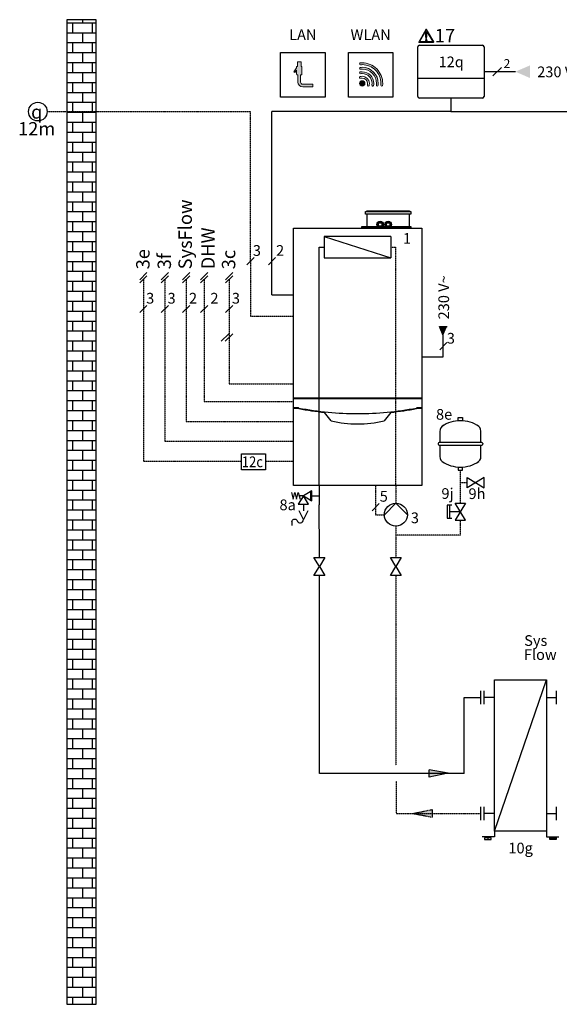
# Model space of a CAD drawing. Units: millimetres. Extents: x 3353 to 28535, y 1683 to 52118.
# Drawn here: x 7432 to 9448, y 48442 to 52118 of the extents above; entities that cross this region are included whole.
import ezdxf
from ezdxf.enums import TextEntityAlignment as Align
from ezdxf.lldxf.tags import DXFTag

# ---------------------------------------------------------------- set-up
doc = ezdxf.new("R2010")
doc.units = ezdxf.units.MM
doc.linetypes.add('DASHEDX2', pattern=[1.5, 1, -0.5])
for name, color, linetype in [('VG_0_General', 7, 'Continuous'), ('VG_0_TEXT', 7, 'Continuous'), ('VG_H_FP', 1, 'Continuous'), ('VG_H_RP', 5, 'DASHEDX2'), ('VG_H_SYMBOL', 7, 'Continuous'), ('VG_H_TEXT', 7, 'Continuous'), ('VG_HEAT', 7, 'Continuous'), ('VG_MCT_LINE 230V 400V', 241, 'Continuous'), ('VG_MCT_LINE_eBUS', 8, 'DASHEDX2'), ('VG_MCT_LINE_ELV', 7, 'DASHEDX2'), ('VG_MCT_TEXT', 7, 'Continuous')]:
    doc.layers.add(name, color=color, linetype=linetype)
doc.styles.add('ROMANS', font='arial.ttf')
doc.styles.get("Standard").update_dxf_attribs({"font": 'arial.ttf'})
tags = doc.linetypes.add('BUSLEITUNG', pattern='A,0.5,-0.2,["BUS",Standard,S=0.1,R=0,X=-0.1,Y=-0.05],-0.25', length=0.95).pattern_tags.tags
tags[6] = DXFTag(74, 10)

# ---------------------------------------------------------------- blocks, each defined once
blk = doc.blocks.new('warning_icon')
at = {"layer": 'VG_0_General', "true_color": 0x008776}
h = blk.add_hatch(color=136, dxfattribs=at)
h.dxf.hatch_style = 2
edge = h.paths.add_edge_path()
edge.add_spline(control_points=[(17.8, 0.7), (17.8, 0.7), (9.9, 14.5), (9.9, 14.5), (9.8, 14.6), (9.6, 14.7), (9.5, 14.7), (9.3, 14.7), (9.2, 14.6), (9.1, 14.5), (9.1, 14.5), (1.2, 0.7), (1.2, 0.7), (1.1, 0.5), (1.1, 0.4), (1.2, 0.2), (1.2, 0.1), (1.4, 0), (1.5, 0), (1.5, 0), (17.4, 0), (17.4, 0), (17.6, 0), (17.7, 0.1), (17.8, 0.2), (17.9, 0.4), (17.9, 0.5), (17.8, 0.7)], knot_values=[0, 0, 0, 0, 1, 1, 1, 2, 2, 2, 3, 3, 3, 4, 4, 4, 5, 5, 5, 6, 6, 6, 7, 7, 7, 8, 8, 8, 9, 9, 9, 9], degree=3, periodic=0)
h.paths.add_polyline_path([(2.3, 0.9), (9.5, 13.4), (16.7, 0.9)])
h = blk.add_hatch(color=136, dxfattribs=at)
h.dxf.hatch_style = 2
edge = h.paths.add_edge_path()
edge.add_spline(control_points=[(9.5, 3.4), (9, 3.4), (8.6, 3), (8.6, 2.6), (8.6, 2.1), (9, 1.7), (9.5, 1.7), (9.9, 1.7), (10.3, 2.1), (10.3, 2.6), (10.3, 3), (9.9, 3.4), (9.5, 3.4)], knot_values=[0, 0, 0, 0, 1, 1, 1, 2, 2, 2, 3, 3, 3, 4, 4, 4, 4], degree=3, periodic=0)
h = blk.add_hatch(color=136, dxfattribs=at)
h.dxf.hatch_style = 2
edge = h.paths.add_edge_path()
edge.add_spline(control_points=[(8.8, 10.6), (8.8, 10.6), (8.8, 6.8), (8.8, 6.8), (8.8, 6.8), (9.1, 4.3), (9.1, 4.3), (9.1, 4.3), (9.9, 4.3), (9.9, 4.3), (9.9, 4.3), (10.2, 6.8), (10.2, 6.8), (10.2, 6.8), (10.2, 11), (10.2, 11), (10.2, 11), (9.2, 11), (9.2, 11), (8.9, 11), (8.8, 10.9), (8.8, 10.6)], knot_values=[0, 0, 0, 0, 1, 1, 1, 2, 2, 2, 3, 3, 3, 4, 4, 4, 5, 5, 5, 6, 6, 6, 7, 7, 7, 7], degree=3, periodic=0)
at = {"layer": 'VG_0_General', "color": 136, "lineweight": 0, "true_color": 0x008776}
for p, q in [((2.3, 0.9), (9.5, 13.4)), ((9.5, 13.4), (16.7, 0.9)), ((16.7, 0.9), (2.3, 0.9))]:
    blk.add_line(p, q, dxfattribs=at)
for points in [[(9.1, 14.5), (9.1, 14.5), (1.2, 0.7), (1.2, 0.7)], [(17.8, 0.7), (17.8, 0.7), (9.9, 14.5), (9.9, 14.5)], [(1.5, 0), (1.5, 0), (17.4, 0), (17.4, 0)], [(9.2, 11), (8.9, 11), (8.8, 10.9), (8.8, 10.6)], [(8.8, 10.6), (8.8, 10.6), (8.8, 6.8), (8.8, 6.8)], [(8.8, 6.8), (8.8, 6.8), (9.1, 4.3), (9.1, 4.3)], [(9.1, 4.3), (9.1, 4.3), (9.9, 4.3), (9.9, 4.3)], [(10.2, 11), (10.2, 11), (9.2, 11), (9.2, 11)], [(9.9, 4.3), (9.9, 4.3), (10.2, 6.8), (10.2, 6.8)], [(10.2, 6.8), (10.2, 6.8), (10.2, 11), (10.2, 11)]]:
    blk.add_open_spline(points, degree=3, dxfattribs=at)
for points, knots in [([(9.9, 14.5), (9.8, 14.6), (9.6, 14.7), (9.5, 14.7), (9.3, 14.7), (9.2, 14.6), (9.1, 14.5)], [1, 1, 1, 1, 2, 2, 2, 3, 3, 3, 3]), ([(1.2, 0.7), (1.1, 0.5), (1.1, 0.4), (1.2, 0.2), (1.2, 0.1), (1.4, 0), (1.5, 0)], [4, 4, 4, 4, 5, 5, 5, 6, 6, 6, 6]), ([(9.5, 3.4), (9, 3.4), (8.6, 3), (8.6, 2.6), (8.6, 2.1), (9, 1.7), (9.5, 1.7), (9.9, 1.7), (10.3, 2.1), (10.3, 2.6), (10.3, 3), (9.9, 3.4), (9.5, 3.4)], [0, 0, 0, 0, 1, 1, 1, 2, 2, 2, 3, 3, 3, 4, 4, 4, 4]), ([(17.4, 0), (17.6, 0), (17.7, 0.1), (17.8, 0.2), (17.9, 0.4), (17.9, 0.5), (17.8, 0.7)], [7, 7, 7, 7, 8, 8, 8, 9, 9, 9, 9])]:
    blk.add_open_spline(points, degree=3, knots=knots, dxfattribs=at)
at = {"layer": 'VG_0_TEXT'}
blk.add_attdef('NR', (19.1, 0), '', height=15, dxfattribs=at)
blk = doc.blocks.new('return_H')
at = {"layer": 'VG_H_RP', "ltscale": 2}
h = blk.add_hatch(color=256, dxfattribs=at)
h.dxf.hatch_style = 1
h.paths.add_polyline_path([(0, 0), (21.5, 4.4), (21.5, -4.1)])
at = {"layer": 'VG_H_RP'}
for p, q in [((0, 0), (21.5, 4.4)), ((21.5, 4.4), (21.5, -4.1)), ((0, 0), (21.5, -4.1))]:
    blk.add_line(p, q, dxfattribs=at)

msp = doc.modelspace()

# ---------------------------------------------------------------- hatches: boundary and pattern name
at = {"layer": 'VG_0_General'}
h = msp.add_hatch(dxfattribs=at)
h.set_pattern_fill('AR-B816', color=256, scale=0.182665)
h.set_pattern_definition([(0, (-3073158.186, -215956.29), (0, 37.11748767), []), (90, (-3073158.186, -215956.29), (-37.11748767, 37.11748767), [37.1174877, -37.1174877])])
h.paths.add_polyline_path([(7608.5, 48442), (7717.5, 48442), (7717.5, 52117.6), (7608.5, 52117.6)])
at = {"layer": 'VG_0_General', "true_color": 0x008776}
h = msp.add_hatch(color=136, dxfattribs=at)
h.dxf.hatch_style = 2
edge = h.paths.add_edge_path()
edge.add_spline(control_points=[(8489.7, 51876.4), (8485.1, 51876.4), (8481.4, 51880.2), (8481.4, 51884.8), (8481.4, 51884.8), (8481.4, 51911.4), (8481.4, 51911.4), (8481.4, 51911.4), (8483, 51911.4), (8483, 51911.4), (8484.9, 51911.4), (8486.4, 51912.9), (8486.4, 51914.8), (8486.4, 51914.8), (8486.4, 51943.1), (8486.4, 51943.1), (8486.4, 51943.1), (8483, 51943.1), (8483, 51943.1), (8483, 51943.1), (8483, 51959.8), (8483, 51959.8), (8483, 51959.8), (8469.7, 51959.8), (8469.7, 51959.8), (8469.7, 51959.8), (8469.7, 51943.1), (8469.7, 51943.1), (8469.7, 51943.1), (8466.4, 51943.1), (8466.4, 51943.1), (8466.4, 51943.1), (8466.4, 51937.7), (8466.4, 51937.7), (8466.4, 51937.7), (8456, 51922.9), (8456, 51922.9), (8456, 51922.9), (8460.1, 51920), (8460.1, 51920), (8460.1, 51920), (8466.4, 51929), (8466.4, 51929), (8466.4, 51929), (8466.4, 51914.8), (8466.4, 51914.8), (8466.4, 51912.9), (8467.9, 51911.4), (8469.7, 51911.4), (8469.7, 51911.4), (8471.4, 51911.4), (8471.4, 51911.4), (8471.4, 51911.4), (8471.4, 51884.8), (8471.4, 51884.8), (8471.4, 51874.7), (8479.6, 51866.4), (8489.7, 51866.4), (8489.7, 51866.4), (8526.4, 51866.4), (8526.4, 51866.4), (8526.4, 51866.4), (8526.4, 51876.4), (8526.4, 51876.4), (8526.4, 51876.4), (8489.7, 51876.4), (8489.7, 51876.4)], knot_values=[0, 0, 0, 0, 1, 1, 1, 2, 2, 2, 3, 3, 3, 4, 4, 4, 5, 5, 5, 6, 6, 6, 7, 7, 7, 8, 8, 8, 9, 9, 9, 10, 10, 10, 11, 11, 11, 12, 12, 12, 13, 13, 13, 14, 14, 14, 15, 15, 15, 16, 16, 16, 17, 17, 17, 18, 18, 18, 19, 19, 19, 20, 20, 20, 21, 21, 21, 22, 22, 22, 22], degree=3, periodic=0)
h = msp.add_hatch(color=136, dxfattribs=at)
h.dxf.hatch_style = 2
edge = h.paths.add_edge_path()
edge.add_spline(control_points=[(8765.6, 51934), (8751.1, 51948.5), (8731.9, 51956.4), (8711.4, 51956.4), (8709.1, 51956.4), (8706.8, 51956.3), (8704.4, 51956.1), (8702.6, 51955.9), (8701.2, 51954.3), (8701.4, 51952.5), (8701.6, 51950.7), (8703.2, 51949.3), (8705, 51949.5), (8707.2, 51949.7), (8709.3, 51949.8), (8711.4, 51949.8), (8730.1, 51949.8), (8747.7, 51942.5), (8760.9, 51929.3), (8774.1, 51916), (8781.4, 51898.5), (8781.4, 51879.8), (8781.4, 51877.7), (8781.3, 51875.5), (8781.1, 51873.4), (8780.9, 51871.6), (8782.3, 51869.9), (8784.1, 51869.8), (8784.2, 51869.8), (8784.3, 51869.8), (8784.4, 51869.8), (8786.1, 51869.8), (8787.6, 51871.1), (8787.7, 51872.8), (8787.9, 51875.1), (8788.1, 51877.5), (8788.1, 51879.8), (8788.1, 51900.2), (8780.1, 51919.5), (8765.6, 51934)], knot_values=[0, 0, 0, 0, 1, 1, 1, 2, 2, 2, 3, 3, 3, 4, 4, 4, 5, 5, 5, 6, 6, 6, 7, 7, 7, 8, 8, 8, 9, 9, 9, 10, 10, 10, 11, 11, 11, 12, 12, 12, 13, 13, 13, 13], degree=3, periodic=0)
h = msp.add_hatch(color=136, dxfattribs=at)
h.dxf.hatch_style = 2
edge = h.paths.add_edge_path()
edge.add_spline(control_points=[(8711.4, 51939.8), (8709.1, 51939.8), (8706.7, 51939.6), (8704.3, 51939.4), (8702.5, 51939.1), (8701.2, 51937.5), (8701.4, 51935.7), (8701.6, 51933.8), (8703.3, 51932.5), (8705.1, 51932.7), (8707.2, 51933), (8709.3, 51933.1), (8711.4, 51933.1), (8740.8, 51933.1), (8764.7, 51909.2), (8764.7, 51879.8), (8764.7, 51877.7), (8764.6, 51875.6), (8764.3, 51873.5), (8764.1, 51871.7), (8765.4, 51870), (8767.3, 51869.8), (8767.4, 51869.8), (8767.5, 51869.8), (8767.7, 51869.8), (8769.3, 51869.8), (8770.8, 51871), (8771, 51872.7), (8771.2, 51875.1), (8771.4, 51877.4), (8771.4, 51879.8), (8771.4, 51912.8), (8744.5, 51939.8), (8711.4, 51939.8)], knot_values=[0, 0, 0, 0, 1, 1, 1, 2, 2, 2, 3, 3, 3, 4, 4, 4, 5, 5, 5, 6, 6, 6, 7, 7, 7, 8, 8, 8, 9, 9, 9, 10, 10, 10, 11, 11, 11, 11], degree=3, periodic=0)
h = msp.add_hatch(color=136, dxfattribs=at)
h.dxf.hatch_style = 2
edge = h.paths.add_edge_path()
edge.add_spline(control_points=[(8711.4, 51923.1), (8709, 51923.1), (8706.5, 51922.9), (8704.2, 51922.5), (8702.4, 51922.2), (8701.1, 51920.5), (8701.4, 51918.7), (8701.7, 51916.8), (8703.5, 51915.6), (8705.3, 51915.9), (8707.3, 51916.3), (8709.3, 51916.4), (8711.4, 51916.4), (8731.6, 51916.4), (8748.1, 51900), (8748.1, 51879.8), (8748.1, 51877.7), (8747.9, 51875.7), (8747.5, 51873.7), (8747.2, 51871.8), (8748.5, 51870.1), (8750.3, 51869.8), (8750.5, 51869.8), (8750.6, 51869.8), (8750.8, 51869.8), (8752.4, 51869.8), (8753.8, 51870.9), (8754.1, 51872.5), (8754.5, 51874.9), (8754.7, 51877.4), (8754.7, 51879.8), (8754.7, 51903.7), (8735.3, 51923.1), (8711.4, 51923.1)], knot_values=[0, 0, 0, 0, 1, 1, 1, 2, 2, 2, 3, 3, 3, 4, 4, 4, 5, 5, 5, 6, 6, 6, 7, 7, 7, 8, 8, 8, 9, 9, 9, 10, 10, 10, 11, 11, 11, 11], degree=3, periodic=0)
h = msp.add_hatch(color=136, dxfattribs=at)
h.dxf.hatch_style = 1
edge = h.paths.add_edge_path()
edge.add_spline(control_points=[(8721.4, 51879.8), (8721.4, 51885.3), (8716.9, 51889.8), (8711.4, 51889.8)], knot_values=[3, 3, 3, 3, 4, 4, 4, 4], degree=3, periodic=0)
edge.add_spline(control_points=[(8711.4, 51889.8), (8705.9, 51889.8), (8701.4, 51885.3), (8701.4, 51879.8)], knot_values=[0, 0, 0, 0, 1, 1, 1, 1], degree=3, periodic=0)
edge.add_spline(control_points=[(8701.4, 51879.8), (8701.4, 51874.2), (8705.9, 51869.8), (8711.4, 51869.8)], knot_values=[1, 1, 1, 1, 2, 2, 2, 2], degree=3, periodic=0)
edge.add_spline(control_points=[(8711.4, 51869.8), (8716.9, 51869.8), (8721.4, 51874.2), (8721.4, 51879.8)], knot_values=[2, 2, 2, 2, 3, 3, 3, 3], degree=3, periodic=0)
at = {"layer": 'VG_H_FP', "ltscale": 2}
h = msp.add_hatch(color=256, dxfattribs=at)
h.dxf.hatch_style = 1
h.paths.add_polyline_path([(9032.9, 49304.3), (8961.1, 49289.5), (8961.1, 49317.8)])
at = {"layer": 'VG_MCT_LINE 230V 400V'}
h = msp.add_hatch(color=256, dxfattribs=at)
h.paths.add_polyline_path([(9283.3, 51923.5), (9338.2, 51923.5), (9338.2, 51899.9)])
h.paths.add_polyline_path([(9283.3, 51923.5), (9338.2, 51947.1), (9338.2, 51923.5)])
h = msp.add_hatch(color=256, dxfattribs=at)
h.paths.add_polyline_path([(9014.2, 50939.2), (9014.2, 50971.7), (9028.2, 50971.7)])
h.paths.add_polyline_path([(9014.2, 50939.2), (9000.3, 50971.7), (9014.2, 50971.7)])

# ---------------------------------------------------------------- linework, layer by layer
for p, q in [((8185, 50917.1), (8213.5, 50945.1)), ((8200, 50917.1), (8228.5, 50945.1))]:
    msp.add_line(p, q)
for points in [[(9070, 50620.4), (9070, 50632.3), (9086.4, 50632.3), (9086.4, 50620.4)], [(9070, 50447.6), (9070, 50435.7), (9086.4, 50435.7), (9086.4, 50447.6)], [(9103.8, 50370.2), (9103.8, 50408.1), (9167, 50370.2), (9167, 50408.1), (9103.8, 50370.2)], [(9045.6, 50305.4), (9029.3, 50305.4), (9029.3, 50256.5), (9045.6, 50256.5)], [(9059.2, 50312.5), (9097.2, 50312.5), (9059.2, 50249.3), (9097.2, 50249.3), (9059.2, 50312.5)]]:
    msp.add_lwpolyline(points)
at = {"layer": 'VG_0_General', "color": 136, "true_color": 0x008776}
for p, q in [((8406.3, 51828.1), (8406.3, 51994.8)), ((8406.3, 51994.8), (8573, 51994.8)), ((8573, 51994.8), (8573, 51828.1)), ((8659.7, 51828.1), (8659.7, 51994.8)), ((8659.7, 51994.8), (8826.3, 51994.8)), ((8826.3, 51994.8), (8826.3, 51828.1)), ((8573, 51828.1), (8406.3, 51828.1)), ((8826.3, 51828.1), (8659.7, 51828.1))]:
    msp.add_line(p, q, dxfattribs=at)
at = {"layer": 'VG_0_General', "color": 7}
for p, q in [((8307.7, 51229.3), (8280.8, 51202.5)), ((8387.7, 51229.3), (8360.8, 51202.5)), ((7907.4, 51173.5), (7880.6, 51146.7)), ((7987.4, 51173.5), (7960.6, 51146.7)), ((8067.4, 51173.5), (8040.6, 51146.7)), ((8134.3, 51173.5), (8107.5, 51146.7)), ((8227.7, 51173.5), (8200.8, 51146.7)), ((7907.4, 51161.5), (7880.6, 51134.7)), ((7987.4, 51161.5), (7960.6, 51134.7)), ((8067.4, 51161.5), (8040.6, 51134.7)), ((8134.3, 51161.5), (8107.5, 51134.7)), ((8227.7, 51161.5), (8200.8, 51134.7)), ((7907.4, 51051.1), (7880.6, 51024.3)), ((7987.4, 51051.1), (7960.6, 51024.3)), ((8067.4, 51051.1), (8040.6, 51024.3)), ((8134.3, 51051.1), (8107.5, 51024.3)), ((8227.7, 51051.1), (8200.8, 51024.3)), ((9027.7, 50912.6), (9000.8, 50885.8)), ((8774.9, 50311.4), (8748, 50284.6))]:
    msp.add_line(p, q, dxfattribs=at)
at = {"layer": 'VG_0_General'}
for p, q in [((9205.2, 49088), (9399.3, 49653.6)), ((9154.8, 49562.2), (9154.8, 49612.7)), ((9167.4, 49562.2), (9167.4, 49612.7)), ((9205.2, 49587.5), (9167.4, 49587.5)), ((9399.3, 49587.5), (9437.1, 49587.5)), ((9437.1, 49562.2), (9437.1, 49612.7)), ((9154.8, 49128.9), (9154.8, 49179.3)), ((9167.4, 49128.9), (9167.4, 49179.3)), ((9205.2, 49154.1), (9167.4, 49154.1)), ((9399.3, 49154.1), (9437.1, 49154.1)), ((9437.1, 49128.9), (9437.1, 49179.3)), ((9180.5, 49063.9), (9180.5, 49057)), ((9424, 49063.9), (9424, 49057))]:
    msp.add_line(p, q, dxfattribs=at)
for points in [[(7608.7, 48442), (7717.3, 48442), (7717.3, 52117.6), (7608.7, 52117.6)], [(8531.1, 50110.3), (8571.5, 50110.3), (8551.3, 50076.7), (8571.5, 50043.1), (8531.1, 50043.1), (8551.3, 50076.7)], [(8817.1, 50110.4), (8857.4, 50110.4), (8837.2, 50076.8), (8857.4, 50043.2), (8817.1, 50043.2), (8837.2, 50076.8)], [(9205.2, 49653.6), (9399.3, 49653.6), (9399.3, 49088), (9205.2, 49088)], [(9168.5, 49063.9), (9168.5, 49057), (9192.5, 49057), (9192.5, 49063.9)], [(9436, 49063.9), (9436, 49057), (9412, 49057), (9412, 49063.9)]]:
    msp.add_lwpolyline(points, close=True, dxfattribs=at)
for points in [[(9205.2, 49088), (9205.2, 49067.3), (9158.9, 49067.3)], [(9399.3, 49088), (9399.3, 49067.3), (9445.6, 49067.3)], [(9184.6, 49063.9), (9184.6, 49067.3), (9176.4, 49067.3), (9176.4, 49063.9)], [(9419.9, 49063.9), (9419.9, 49067.3), (9428.1, 49067.3), (9428.1, 49063.9)]]:
    msp.add_lwpolyline(points, dxfattribs=at)
at = {"layer": 'VG_0_General', "color": 136, "lineweight": 0, "true_color": 0x008776}
for points in [[(8466.4, 51937.7), (8466.4, 51937.7), (8456, 51922.9), (8456, 51922.9)], [(8469.7, 51943.1), (8469.7, 51943.1), (8466.4, 51943.1), (8466.4, 51943.1)], [(8466.4, 51943.1), (8466.4, 51943.1), (8466.4, 51937.7), (8466.4, 51937.7)], [(8483, 51959.8), (8483, 51959.8), (8469.7, 51959.8), (8469.7, 51959.8)], [(8469.7, 51959.8), (8469.7, 51959.8), (8469.7, 51943.1), (8469.7, 51943.1)], [(8483, 51943.1), (8483, 51943.1), (8483, 51959.8), (8483, 51959.8)], [(8486.4, 51943.1), (8486.4, 51943.1), (8483, 51943.1), (8483, 51943.1)], [(8486.4, 51914.8), (8486.4, 51914.8), (8486.4, 51943.1), (8486.4, 51943.1)], [(8456, 51922.9), (8456, 51922.9), (8460.1, 51920), (8460.1, 51920)], [(8460.1, 51920), (8460.1, 51920), (8466.4, 51929), (8466.4, 51929)], [(8466.4, 51929), (8466.4, 51929), (8466.4, 51914.8), (8466.4, 51914.8)], [(8466.4, 51914.8), (8466.4, 51912.9), (8467.9, 51911.4), (8469.7, 51911.4)], [(8469.7, 51911.4), (8469.7, 51911.4), (8471.4, 51911.4), (8471.4, 51911.4)], [(8471.4, 51911.4), (8471.4, 51911.4), (8471.4, 51884.8), (8471.4, 51884.8)], [(8481.4, 51884.8), (8481.4, 51884.8), (8481.4, 51911.4), (8481.4, 51911.4)], [(8481.4, 51911.4), (8481.4, 51911.4), (8483, 51911.4), (8483, 51911.4)], [(8483, 51911.4), (8484.9, 51911.4), (8486.4, 51912.9), (8486.4, 51914.8)], [(8471.4, 51884.8), (8471.4, 51874.7), (8479.6, 51866.4), (8489.7, 51866.4)], [(8489.7, 51876.4), (8485.1, 51876.4), (8481.4, 51880.2), (8481.4, 51884.8)], [(8526.4, 51876.4), (8526.4, 51876.4), (8489.7, 51876.4), (8489.7, 51876.4)], [(8489.7, 51866.4), (8489.7, 51866.4), (8526.4, 51866.4), (8526.4, 51866.4)], [(8526.4, 51866.4), (8526.4, 51866.4), (8526.4, 51876.4), (8526.4, 51876.4)]]:
    msp.add_open_spline(points, degree=3, dxfattribs=at)
for points, knots in [([(8765.6, 51934), (8751.1, 51948.5), (8731.9, 51956.4), (8711.4, 51956.4), (8709.1, 51956.4), (8706.8, 51956.3), (8704.4, 51956.1), (8702.6, 51955.9), (8701.2, 51954.3), (8701.4, 51952.5), (8701.6, 51950.7), (8703.2, 51949.3), (8705, 51949.5), (8707.2, 51949.7), (8709.3, 51949.8), (8711.4, 51949.8), (8730.1, 51949.8), (8747.7, 51942.5), (8760.9, 51929.3), (8774.1, 51916), (8781.4, 51898.5), (8781.4, 51879.8), (8781.4, 51877.7), (8781.3, 51875.5), (8781.1, 51873.4), (8780.9, 51871.6), (8782.3, 51869.9), (8784.1, 51869.8), (8784.2, 51869.8), (8784.3, 51869.8), (8784.4, 51869.8), (8786.1, 51869.8), (8787.6, 51871.1), (8787.7, 51872.8), (8787.9, 51875.1), (8788.1, 51877.5), (8788.1, 51879.8), (8788.1, 51900.2), (8780.1, 51919.5), (8765.6, 51934)], [0, 0, 0, 0, 1, 1, 1, 2, 2, 2, 3, 3, 3, 4, 4, 4, 5, 5, 5, 6, 6, 6, 7, 7, 7, 8, 8, 8, 9, 9, 9, 10, 10, 10, 11, 11, 11, 12, 12, 12, 13, 13, 13, 13]), ([(8711.4, 51939.8), (8709.1, 51939.8), (8706.7, 51939.6), (8704.3, 51939.4), (8702.5, 51939.1), (8701.2, 51937.5), (8701.4, 51935.7), (8701.6, 51933.8), (8703.3, 51932.5), (8705.1, 51932.7), (8707.2, 51933), (8709.3, 51933.1), (8711.4, 51933.1), (8740.8, 51933.1), (8764.7, 51909.2), (8764.7, 51879.8), (8764.7, 51877.7), (8764.6, 51875.6), (8764.3, 51873.5), (8764.1, 51871.7), (8765.4, 51870), (8767.3, 51869.8), (8767.4, 51869.8), (8767.5, 51869.8), (8767.7, 51869.8), (8769.3, 51869.8), (8770.8, 51871), (8771, 51872.7), (8771.2, 51875.1), (8771.4, 51877.4), (8771.4, 51879.8), (8771.4, 51912.8), (8744.5, 51939.8), (8711.4, 51939.8)], [0, 0, 0, 0, 1, 1, 1, 2, 2, 2, 3, 3, 3, 4, 4, 4, 5, 5, 5, 6, 6, 6, 7, 7, 7, 8, 8, 8, 9, 9, 9, 10, 10, 10, 11, 11, 11, 11]), ([(8711.4, 51906.4), (8708.8, 51906.4), (8706.2, 51906.1), (8703.8, 51905.3), (8702, 51904.8), (8701, 51902.9), (8701.5, 51901.2), (8702, 51899.4), (8703.9, 51898.4), (8705.7, 51898.9), (8707.5, 51899.5), (8709.4, 51899.8), (8711.4, 51899.8), (8722.4, 51899.8), (8731.4, 51890.8), (8731.4, 51879.8), (8731.4, 51877.8), (8731.1, 51875.9), (8730.6, 51874.1), (8730, 51872.3), (8731, 51870.4), (8732.8, 51869.9), (8733.1, 51869.8), (8733.4, 51869.8), (8733.7, 51869.8), (8735.2, 51869.8), (8736.5, 51870.7), (8736.9, 51872.1), (8737.7, 51874.6), (8738.1, 51877.2), (8738.1, 51879.8), (8738.1, 51894.5), (8726.1, 51906.4), (8711.4, 51906.4)], [0, 0, 0, 0, 1, 1, 1, 2, 2, 2, 3, 3, 3, 4, 4, 4, 5, 5, 5, 6, 6, 6, 7, 7, 7, 8, 8, 8, 9, 9, 9, 10, 10, 10, 11, 11, 11, 11]), ([(8711.4, 51923.1), (8709, 51923.1), (8706.5, 51922.9), (8704.2, 51922.5), (8702.4, 51922.2), (8701.1, 51920.5), (8701.4, 51918.7), (8701.7, 51916.8), (8703.5, 51915.6), (8705.3, 51915.9), (8707.3, 51916.3), (8709.3, 51916.4), (8711.4, 51916.4), (8731.6, 51916.4), (8748.1, 51900), (8748.1, 51879.8), (8748.1, 51877.7), (8747.9, 51875.7), (8747.5, 51873.7), (8747.2, 51871.8), (8748.5, 51870.1), (8750.3, 51869.8), (8750.5, 51869.8), (8750.6, 51869.8), (8750.8, 51869.8), (8752.4, 51869.8), (8753.8, 51870.9), (8754.1, 51872.5), (8754.5, 51874.9), (8754.7, 51877.4), (8754.7, 51879.8), (8754.7, 51903.7), (8735.3, 51923.1), (8711.4, 51923.1)], [0, 0, 0, 0, 1, 1, 1, 2, 2, 2, 3, 3, 3, 4, 4, 4, 5, 5, 5, 6, 6, 6, 7, 7, 7, 8, 8, 8, 9, 9, 9, 10, 10, 10, 11, 11, 11, 11]), ([(8711.4, 51889.8), (8705.9, 51889.8), (8701.4, 51885.3), (8701.4, 51879.8), (8701.4, 51874.2), (8705.9, 51869.8), (8711.4, 51869.8), (8716.9, 51869.8), (8721.4, 51874.2), (8721.4, 51879.8), (8721.4, 51885.3), (8716.9, 51889.8), (8711.4, 51889.8)], [0, 0, 0, 0, 1, 1, 1, 2, 2, 2, 3, 3, 3, 4, 4, 4, 4])]:
    msp.add_open_spline(points, degree=3, knots=knots, dxfattribs=at)
at = {"layer": 'VG_H_FP'}
for p, q in [((8550.9, 50379.2), (8550.7, 51268.1)), ((8550.7, 51268.1), (8569.9, 51268.1)), ((8551, 51244.3), (8551, 51244.3)), ((8550.8, 50379.2), (8550.8, 50306.1)), ((8523.3, 50340.2), (8550.8, 50340.2)), ((8491.7, 50308.6), (8491.7, 50284.6)), ((8551.1, 50238.9), (8550.8, 50306.1)), ((8551.3, 50193.5), (8551.1, 50238.9)), ((9091.7, 49587.5), (9154.8, 49587.5)), ((9092.3, 49303.9), (9092.3, 49587.5)), ((9032.9, 49304.3), (8961.1, 49317.8)), ((8961.1, 49289.5), (8961.1, 49317.8)), ((9032.9, 49304.3), (8961.1, 49289.5))]:
    msp.add_line(p, q, dxfattribs=at)
for points in [[(8551.3, 50110.3), (8551.3, 50193.5)], [(9092.3, 49303.9), (8551.3, 49303.9), (8551.3, 50043.1)]]:
    msp.add_lwpolyline(points, dxfattribs=at)
at = {"layer": 'VG_H_RP'}
for p, q in [((8818.6, 51268.1), (8837.2, 51268.1)), ((8837.2, 50379.2), (8837.2, 51268.1)), ((9078.2, 50388.7), (9078.2, 50435.7)), ((8837.2, 50379.2), (8837.2, 50312.5)), ((9103.8, 50389.1), (9078.2, 50389.1)), ((9078.2, 50312.5), (9078.2, 50388.7)), ((9078.2, 50193.5), (9078.2, 50249.3)), ((8837.2, 50226.9), (8837.2, 50193.5)), ((9078.2, 50193.5), (8837.2, 50193.5)), ((8837.2, 50193.5), (8837.2, 50110.4)), ((8837.2, 50076.8), (8837.2, 50076.8)), ((8837.2, 50076.8), (8837.2, 50076.8)), ((8837.2, 50043.2), (8837.3, 49333.9)), ((8837.7, 49274.6), (8837.7, 49154.1)), ((8837.7, 49154.1), (9091.7, 49154.1)), ((9091.7, 49154.1), (9154.8, 49154.1))]:
    msp.add_line(p, q, dxfattribs=at)
at = {"layer": 'VG_H_SYMBOL'}
for p, q in [((8569.9, 51308), (8569.9, 51228.1)), ((8818.6, 51308), (8569.9, 51308)), ((8569.9, 51308), (8818.6, 51228.1)), ((8818.6, 51308), (8818.6, 51228.1)), ((8569.9, 51228.1), (8818.6, 51228.1)), ((9001.6, 50582.1), (9001.6, 50538.9)), ((9154.8, 50538.9), (9154.8, 50582.1)), ((8994.9, 50535.2), (8994.9, 50532.8)), ((8998.5, 50529.1), (9157.8, 50529.1)), ((9157.8, 50538.9), (8998.5, 50538.9)), ((9001.6, 50529.1), (9001.6, 50485.9)), ((9154.8, 50485.9), (9154.8, 50529.1)), ((9161.5, 50535.2), (9161.5, 50532.8)), ((9037.4, 50305.4), (9037.4, 50256.5)), ((9078.2, 50280.9), (9037.4, 50280.9))]:
    msp.add_line(p, q, dxfattribs=at)
at = {"layer": 'VG_H_SYMBOL', "linetype": 'Continuous'}
for p, q in [((8523.3, 50359.2), (8491.7, 50340.2)), ((8523.3, 50321.3), (8523.3, 50359.2)), ((8491.7, 50340.2), (8475.9, 50340.2)), ((8491.7, 50340.2), (8523.3, 50321.3)), ((8794.4, 50269.7), (8837.2, 50312.5)), ((8837.2, 50312.5), (8880.1, 50269.7))]:
    msp.add_line(p, q, dxfattribs=at)
at = {"layer": 'VG_H_SYMBOL', "ltscale": 2}
msp.add_line((8517.9, 50359.2), (8517.9, 50321.3), dxfattribs=at)
at = {"layer": 'VG_H_SYMBOL', "color": 7}
for p, q in [((8508.6, 50284), (8491.7, 50251.8)), ((8448.9, 50244.2), (8448.7, 50228.9))]:
    msp.add_line(p, q, dxfattribs=at)
at = {"layer": 'VG_H_SYMBOL', "linetype": 'Continuous'}
msp.add_lwpolyline([(8447.5, 50352.9), (8453.8, 50327.6), (8460.1, 50352.9), (8466.4, 50327.6), (8472.7, 50352.9), (8479.1, 50327.6)], dxfattribs=at)
msp.add_lwpolyline([(8472.7, 50308.6), (8510.7, 50308.6), (8491.7, 50340.2)], close=True, dxfattribs=at)
at = {"layer": 'VG_H_SYMBOL', "color": 7}
msp.add_lwpolyline([(8448.9, 50242.9, -0.779643), (8467.9, 50248.2, 0.897336), (8491.7, 50251.8), (8476.1, 50284.6)], format="xyb", dxfattribs=at)
at = {"layer": 'VG_H_SYMBOL', "linetype": 'Continuous'}
msp.add_circle((8837.2, 50269.7), 42.8, dxfattribs=at)
at = {"layer": 'VG_H_SYMBOL'}
for centre, radius, start, end in [((9077.7, 50501.2), 119.5, 89.7421, 124.7907), ((9078.7, 50501.2), 119.5, 55.2045, 90.2531), ((9025.8, 50581.5), 24.1, 113.2917, 181.373), ((9130.6, 50581.5), 24.1, 359.9976, 66.7035), ((8998.5, 50535.2), 3.68, 89.9976, 179.9976), ((8998.5, 50532.8), 3.68, 179.9976, 269.9976), ((9157.8, 50535.2), 3.68, 359.9976, 89.9976), ((9157.8, 50532.8), 3.68, 269.9976, 359.9976), ((9025.8, 50486.5), 24.2, 178.5572, 246.7014), ((9077.7, 50566.8), 119.5, 235.2045, 270.2531), ((9078.7, 50566.8), 119.5, 269.7421, 304.7907), ((9130.6, 50486.5), 24.2, 293.2938, 1.4296)]:
    msp.add_arc(centre, radius, start, end, dxfattribs=at)
at = {"layer": 'VG_HEAT', "ltscale": 0.5}
for p, q in [((8919.1, 51831), (8919.1, 52016)), ((8925.2, 52022), (9160.3, 52022)), ((9166.4, 52016), (9166.4, 51831)), ((9166.4, 51898.1), (8919.1, 51898.1)), ((9160.3, 51825), (8925.2, 51825))]:
    msp.add_line(p, q, dxfattribs=at)
at = {"layer": 'VG_HEAT'}
for p, q in [((8728.5, 51392.2), (8728.5, 51346.2)), ((8888.5, 51346.2), (8888.5, 51392.2)), ((8934.2, 50705.2), (8454.2, 50705.2)), ((8454.2, 50705.2), (8454.2, 50703.2)), ((8454.2, 50703.2), (8934.2, 50703.2)), ((8456.2, 50705.2), (8456.2, 50703.2)), ((8932.2, 50705.2), (8932.2, 50703.2)), ((8934.2, 50705.2), (8934.2, 50703.2)), ((8454.2, 50668.2), (8454.2, 50666.2)), ((8472.3, 50666), (8454.2, 50666)), ((8456.2, 50668.2), (8456.2, 50666.2)), ((8595.4, 50620.6), (8570.9, 50651.6)), ((8817.8, 50651.6), (8793.4, 50620.6)), ((8934.2, 50668.2), (8916.5, 50668.2)), ((8934.2, 50666), (8916.5, 50666)), ((8932.2, 50668.2), (8932.2, 50666.2)), ((8934.2, 50668.2), (8934.2, 50666.2))]:
    msp.add_line(p, q, dxfattribs=at)
for points in [[(8724, 51402.2), (8893, 51402.2), (8893, 51392.2), (8724, 51392.2)], [(8454.2, 51339.2), (8934.2, 51339.2), (8934.2, 50379.2), (8454.2, 50379.2)]]:
    msp.add_lwpolyline(points, close=True, dxfattribs=at)
for points in [[(8728.5, 51402.2), (8728.5, 51404.2), (8888.5, 51404.2), (8888.5, 51402.2)], [(8818.3, 51346.2), (8893.5, 51346.2), (8893.5, 51339.2), (8710.5, 51339.2), (8710.5, 51346.2), (8768.8, 51346.2)], [(8788.3, 51346.2), (8798.8, 51346.2)]]:
    msp.add_lwpolyline(points, dxfattribs=at)
at = {"layer": 'VG_HEAT', "ltscale": 0.5}
for centre, start, end in [((8925.2, 52016), 90, 180), ((9160.3, 52016), 0, 90), ((8925.2, 51831), 180, 270), ((9160.3, 51831), 270, 0)]:
    msp.add_arc(centre, 6.03, start, end, dxfattribs=at)
at = {"layer": 'VG_HEAT'}
for centre, radius, start, end in [((8462.3, 46796), 3872.2, 89.8526, 90.1197), ((8472.3, 50656.9), 11.3, 79.2488, 89.8526), ((8472.3, 50655), 11, 79.1024, 89.999), ((8694.4, 51826.6), 1179.3, 259.2488, 270), ((8694.4, 51824.5), 1179.4, 259.2488, 263.9917), ((8694.4, 51826.6), 1179.3, 270, 280.7526), ((8694.4, 51824.4), 1179.3, 276.0083, 280.7526), ((8916.5, 50657.2), 11, 90, 100.7526), ((8916.5, 50655), 11, 90, 100.7526), ((8694.4, 51024), 415.4, 256.2107, 283.7893)]:
    msp.add_arc(centre, radius, start, end, dxfattribs=at)
for centre, major_axis in [((8778.5, 51353.2), (-12, 0)), ((8778.5, 51353.2), (-9, 0)), ((8778.5, 51353.2), (-6.5, 0)), ((8808.5, 51353.2), (-12, 0)), ((8808.5, 51353.2), (-9, 0)), ((8808.5, 51353.2), (-6.5, 0))]:
    msp.add_ellipse(centre, major_axis=major_axis, ratio=1, dxfattribs=at)
at = {"layer": 'VG_MCT_LINE 230V 400V'}
for p, q in [((9283.4, 51923.5), (9166.4, 51923.5)), ((9014.2, 50939.2), (9000.3, 50971.7)), ((9000.3, 50971.7), (9028.2, 50971.7)), ((9014.2, 50859.2), (9014.2, 50939.2)), ((8934.2, 50859.2), (9014.2, 50859.2))]:
    msp.add_line(p, q, dxfattribs=at)
at = {"layer": 'VG_MCT_LINE_eBUS', "linetype": 'BUSLEITUNG', "ltscale": 10}
for p, q in [((9042.7, 51825), (9042.7, 51774.5)), ((8374.2, 51215.9), (8374.2, 51774.5)), ((9042.7, 51774.5), (8374.2, 51774.5)), ((9042.7, 51774.5), (10271, 51774.5)), ((8374.2, 51091.1), (8374.2, 51215.9)), ((8374.2, 51091.1), (8454.2, 51091.1))]:
    msp.add_line(p, q, dxfattribs=at)
at = {"layer": 'VG_MCT_LINE_ELV'}
for p, q in [((7534.6, 51774.5), (8294.2, 51774.5)), ((8294.2, 51215.9), (8294.2, 51774.5)), ((8294.2, 51215.9), (8294.2, 51011.1)), ((8294.2, 51011.1), (8454.2, 51011.1)), ((8349.9, 50470.1), (8454.2, 50470.1)), ((8761.5, 50379.2), (8761.5, 50269.7)), ((8761.5, 50269.7), (8794.4, 50269.7))]:
    msp.add_line(p, q, dxfattribs=at)
for points in [[(7894.2, 51148.1), (7894.2, 50470.1), (8260.1, 50470.1)], [(7974.2, 51148.1), (7974.2, 50544.1), (8454.2, 50544.1)], [(8054.2, 51148.1), (8054.2, 50618.1), (8454.2, 50618.1)], [(8120.9, 51148.1), (8120.9, 50692.1), (8454.2, 50692.1)], [(8214.2, 51148.1), (8214.2, 50758.7), (8454.5, 50758.7)]]:
    msp.add_lwpolyline(points, dxfattribs=at)
at = {"layer": 'VG_MCT_LINE_ELV', "linetype": 'Continuous'}
msp.add_lwpolyline([(8260.1, 50497.3), (8349.9, 50497.3), (8349.9, 50437.6), (8260.1, 50437.6)], close=True, dxfattribs=at)
at = {"layer": 'VG_MCT_TEXT', "color": 7}
msp.add_line((9231.1, 51939.4), (9199.3, 51907.6), dxfattribs=at)
at = {"layer": 'VG_MCT_TEXT', "ltscale": 2}
msp.add_circle((7499.8, 51774.5), 34.8, dxfattribs=at)

# ---------------------------------------------------------------- block references
at = {"layer": 'VG_0_TEXT'}
ref = msp.add_blockref('warning_icon', (8919.1, 52033.1), dxfattribs=dict(at, xscale=3.333333333333333, yscale=3.333333333333333, zscale=3.333333333333333))
ref.add_attrib('NR', '17', (8982.7, 52033.2), dxfattribs={"layer": 'VG_0_General', "height": 50})
at = {"layer": 'VG_H_RP', "xscale": 3.333333333333333, "yscale": 3.333333333333333, "zscale": 3.333333333333333}
msp.add_blockref('return_H', (8901, 49154.4), dxfattribs=at)

# ---------------------------------------------------------------- texts
at = {"layer": 'VG_0_TEXT'}
msp.add_text('8a', height=40, dxfattribs=at).set_placement((8402.4, 50286.5))
at = {"layer": 'VG_H_FP', "insert": (7474.7, 51798.3), "char_height": 50, "attachment_point": 1}
msp.add_mtext_dynamic_manual_height_columns('{\\Fgreekc|c0;\\C0;q}', width=353.335, gutter_width=250, heights=[0], dxfattribs=at)
at = {"layer": 'VG_H_TEXT'}
for s, p in [('SysFlow', (8075.2, 51185.7)), ('DHW', (8160.7, 51185.7)), ('3e', (7917.2, 51185.7)), ('3f', (7997.2, 51185.7)), ('3c', (8237.4, 51185.7))]:
    msp.add_text(s, height=50, rotation=90, dxfattribs=at).set_placement(p)
for s, p in [('1', (8863.4, 51281)), ('8e', (8987.1, 50624.3)), ('9j', (9007.4, 50328.7)), ('9h', (9108.4, 50328.2))]:
    msp.add_text(s, height=40, dxfattribs=at).set_placement(p)
at = {"layer": 'VG_HEAT', "ltscale": 0.5}
msp.add_text('12q', height=40, dxfattribs=at).set_placement((9043.8, 51955), align=Align.MIDDLE)
at = {"layer": 'VG_HEAT', "char_height": 40, "width": 266.115, "attachment_point": 8}
for s, insert in [('LAN', (8489.7, 52029)), ('WLAN', (8743, 52029))]:
    msp.add_mtext(s, dxfattribs=dict(at, insert=insert))
at = {"layer": 'VG_MCT_TEXT', "color": 7}
for s, height, p in [('2', 33.3, (9239.3, 51937)), ('230 V~', 40, (9365, 51902.8)), ('3', 40, (7904.4, 51057.8)), ('3', 40, (7984.4, 51057.8)), ('2', 40, (8064.4, 51057.8)), ('2', 40, (8144.4, 51057.8)), ('3', 40, (8224.6, 51057.8)), ('Sys', 40, (9316.4, 49780)), ('Flow', 40, (9315.2, 49727.6))]:
    msp.add_text(s, height=height, dxfattribs=at).set_placement(p)
at = {"layer": 'VG_MCT_TEXT', "style": 'ROMANS'}
for s, p in [('2', (8389.6, 51236.1)), ('3', (9027.4, 50908.3)), ('5', (8776.8, 50318.3)), ('3', (8893.2, 50238.1))]:
    msp.add_text(s, height=40, dxfattribs=at).set_placement(p)
msp.add_text('230 V~', height=40, rotation=90, dxfattribs=at).set_placement((9035.9, 50998.7))
at = {"layer": 'VG_MCT_TEXT', "style": 'ROMANS', "width": 0.9}
msp.add_text('12c', height=40, dxfattribs=at).set_placement((8261.4, 50447.1))
at = {"layer": 'VG_MCT_TEXT'}
msp.add_text('10g', height=40, dxfattribs=at).set_placement((9257.4, 49005.3))
at = {"layer": 'VG_MCT_TEXT', "insert": (7426.1, 51735.4), "char_height": 50, "width": 106.526, "attachment_point": 1}
msp.add_mtext('12m', dxfattribs=at)
at = {"layer": 'VG_MCT_TEXT', "style": 'ROMANS'}
msp.add_attdef('3', (8303, 51236), '3', height=40, dxfattribs=at)

doc.saveas('drawing.dxf')
